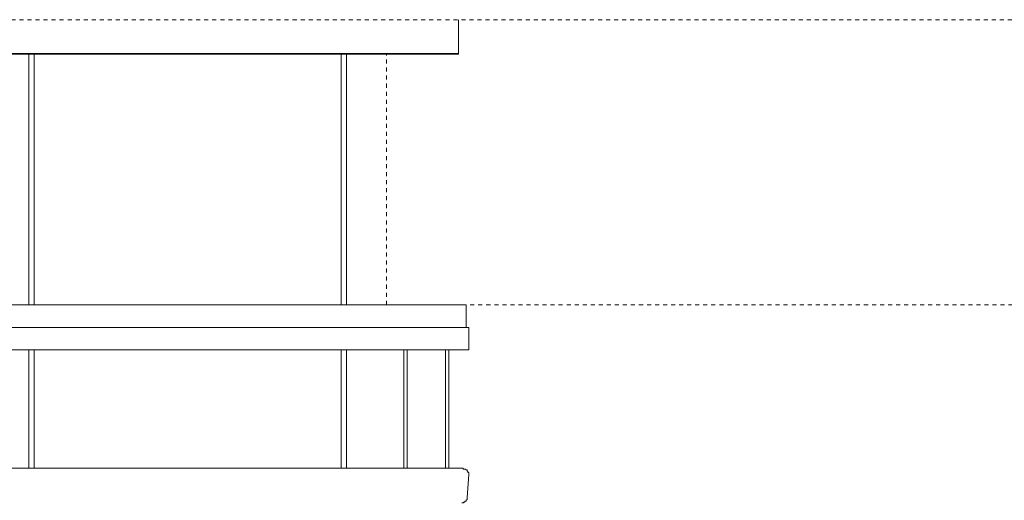
# Model space of a CAD drawing. Units: inches. Extents: x -133 to 647, y 35 to 595.
# Drawn here: x 72 to 159, y 262 to 305 of the extents above; entities that cross this region are included whole.
import ezdxf

# ---------------------------------------------------------------- set-up
doc = ezdxf.new("R2010")
doc.units = ezdxf.units.IN
doc.header["$MEASUREMENT"] = 0
for name, pattern in [('AI-Linetype-4', [0.705556, 0.352778, -0.352778]), ('AI-Linetype-8', [0.705556, 0.352778, -0.352778]), ('AI-Linetype-9', [0.705556, 0.352778, -0.352778])]:
    doc.linetypes.add(name, pattern=pattern)
doc.layers.add('图层 1', color=7, linetype='Continuous')

msp = doc.modelspace()

# ---------------------------------------------------------------- linework, layer by layer
at = {"layer": '图层 1', "color": 7, "linetype": 'AI-Linetype-8', "lineweight": 9}
msp.add_lwpolyline([(-72.887, 304.594), (559.445, 304.594)], dxfattribs=at)
at = {"layer": '图层 1', "color": 7, "lineweight": 9}
for points in [[(110.994, 301.572), (110.994, 304.598)], [(110.995, 301.621), (110.995, 304.594)], [(110.995, 301.621), (63.449, 301.621)], [(110.994, 301.572), (63.481, 301.572)], [(73.28, 301.621), (73.28, 279.582)], [(73.28, 301.621), (73.28, 279.582)], [(73.735, 301.621), (73.735, 279.582)], [(100.71, 279.582), (100.71, 301.621)], [(101.167, 279.582), (101.167, 301.621)], [(101.167, 279.582), (101.167, 301.621)], [(62.763, 279.582), (84.86, 279.582)], [(84.86, 279.582), (111.683, 279.582)], [(111.683, 277.598), (111.683, 279.582)], [(62.535, 277.598), (83.87, 277.598)], [(83.87, 277.598), (111.911, 277.598)], [(111.911, 275.617), (111.911, 277.598)], [(62.535, 275.617), (83.87, 275.617)], [(73.28, 275.617), (73.28, 265.245)], [(73.735, 275.617), (73.735, 265.245)], [(83.87, 275.617), (111.911, 275.617)], [(100.71, 265.245), (100.71, 275.617)], [(101.167, 265.245), (101.167, 275.617)], [(106.197, 275.617), (106.197, 265.245)], [(106.501, 275.617), (106.501, 265.245)], [(109.852, 265.245), (109.852, 275.617)], [(110.156, 265.245), (110.156, 275.617)], [(64.821, 265.245), (77.24, 265.245)], [(77.24, 265.245), (97.202, 265.245)], [(97.202, 265.245), (109.625, 265.245)], [(109.625, 265.245), (111.379, 265.245)], [(111.911, 264.708), (111.911, 264.787), (111.911, 264.863), (111.833, 264.863), (111.833, 264.941), (111.757, 265.015), (111.757, 265.091), (111.683, 265.091), (111.607, 265.169), (111.529, 265.169), (111.453, 265.169), (111.379, 265.245)], [(111.757, 262.653), (111.911, 264.708)], [(111.301, 262.194), (111.379, 262.194), (111.453, 262.194), (111.453, 262.27), (111.529, 262.27), (111.607, 262.348), (111.683, 262.348), (111.683, 262.422), (111.757, 262.498), (111.757, 262.576), (111.757, 262.653)]]:
    msp.add_lwpolyline(points, dxfattribs=at)
at = {"layer": '图层 1', "color": 7, "linetype": 'AI-Linetype-4', "lineweight": 9}
msp.add_lwpolyline([(104.672, 279.582), (104.672, 301.621)], dxfattribs=at)
at = {"layer": '图层 1', "color": 7, "linetype": 'AI-Linetype-9', "lineweight": 9}
msp.add_lwpolyline([(-72.11, 279.582), (560.32, 279.582)], dxfattribs=at)

doc.saveas('drawing.dxf')
